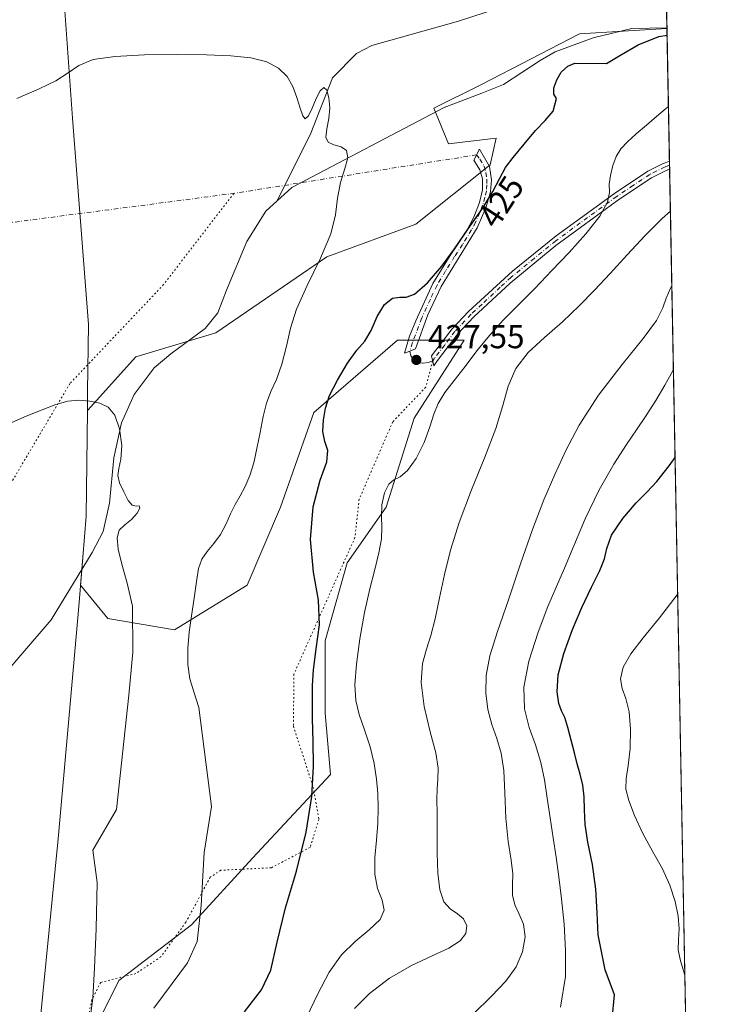
# Model space of a CAD drawing. Units: metres. Extents: x 628428 to 631918, y 4701856 to 4704233.
# Drawn here: x 631681 to 631896, y 4702701 to 4702998 of the extents above; entities that cross this region are included whole.
import ezdxf
from ezdxf.enums import TextEntityAlignment as Align

# ---------------------------------------------------------------- set-up
doc = ezdxf.new("R2010")
doc.units = ezdxf.units.M
doc.header["$MEASUREMENT"] = 0
for name, pattern in [('DGN Style 3', [2.307223458686699, 1.648016756204785, -0.6592067024819142]), ('DGN Style 4', [2.6384748266838614, 1.318413404963828, -0.6592067024819142, 0.001648016756204785, -0.6592067024819142]), ('DGN Style 5', [1.1536117293433497, 0.4944050268614355, -0.6592067024819142])]:
    doc.linetypes.add(name, pattern=pattern)
for name, color, linetype, lineweight in [('Camino Cxs', 7, 'Continuous', 0), ('Camino eje', 30, 'DGN Style 4', 13), ('Camino eje virtual', 6, 'DGN Style 4', 0), ('Comarca CxS', 21, 'Continuous', 0), ('Comunidad Autónoma CxS', 142, 'Continuous', 0), ('Corriente natural lineal', 142, 'Continuous', 13), ('Cultivos herbáceos CxS', 92, 'Continuous', 0), ('Curva de nivel maestra', 30, 'Continuous', 30), ('Curva de nivel normal', 30, 'Continuous', 0), ('Matorral CxS', 135, 'Continuous', 0), ('Municipio', 91, 'Continuous', 13), ('Municipio CxS', 4, 'Continuous', 0), ('Provincia CxS', 1, 'Continuous', 0), ('Punto de cota en terreno', 7, 'Continuous', 0), ('Rótulo de curva de nivel directora', 7, 'Continuous', 0), ('Rótulo de punto de cota en terreno', 7, 'Continuous', 0), ('Senda', 7, 'DGN Style 3', 0), ('Senda virtual', 7, 'DGN Style 5', 0)]:
    doc.layers.add(name, color=color, linetype=linetype, lineweight=lineweight)
doc.styles.add('Style-Arial', font='txt')

# ---------------------------------------------------------------- blocks, each defined once
blk = doc.blocks.new('5PATER')
at = {"layer": 'Punto de cota en terreno', "linetype": 'Continuous', "lineweight": 0}
h = blk.add_hatch(color=51, dxfattribs=at)
edge = h.paths.add_edge_path()
edge.add_ellipse((0, 0), major_axis=(-0.1095731443231308, -0.1110710700762829), ratio=0.9994222409660322, start_angle=0, end_angle=360)

msp = doc.modelspace()

# ---------------------------------------------------------------- linework, layer by layer
at = {"layer": 'Camino Cxs', "color": 7, "linetype": 'Continuous', "lineweight": 0, "extrusion": (0.001758522000657144, -0.09371309198518686, 0.9955976918368931), "elevation": -439187.3322555015, "flags": 128}
msp.add_lwpolyline([(720000.775119386, 4669665.021340576), (720000.775119386, 4669662.628286256)], dxfattribs=at)
at = {"layer": 'Camino Cxs', "color": 7, "linetype": 'Continuous', "lineweight": 0}
for points in [[(631798.3901000004, 4702898.110099999, 427.3151000000071), (631796.7301000003, 4702897.470100001, 427.3843999999954), (631798.2701000003, 4702902.5801, 427.1757999999973), (631800.1201, 4702907.200099999, 426.9150999999983), (631805.3300999999, 4702918.460100001, 426.0023999999976), (631810.5401, 4702926.9901, 425.5979999999981), (631815.3501000004, 4702934.0601, 425.8052000000025), (631817.7200999996, 4702938.550100001, 425.4239999999991), (631819.3601000002, 4702942.9801, 425.1818000000058), (631820.2701000003, 4702946.780099999, 425.0161999999983), (631820.2701000003, 4702950.120100001, 424.6747000000032), (631819.5401, 4702952.8201, 424.2406000000047), (631817.7301000003, 4702955.7401, 423.5681000000041), (631819.3800999997, 4702959.0701, 423.7119999999995), (631822.4001000002, 4702953.850099999, 424.7896000000038), (631822.9901000002, 4702949.860099999, 425.2367999999988), (631822.7100999998, 4702946.1801, 425.4686999999976), (631821.3101000005, 4702941.3301, 425.9618999999948), (631818.6700999998, 4702935.340100001, 426.3735000000015), (631807.8101000005, 4702917.5801, 426.6771000000008), (631803.7701000003, 4702909.0101, 427.064400000003), (631800.0500999996, 4702898.7501, 427.5424000000058)], [(631806.7500999998, 4702895.2601, 429.2179999999935), (631805.5900999998, 4702893.670100001, 428.9603999999963), (631804.9501, 4702896.620100001, 428.6147000000056), (631811.1201, 4702904.770099999, 429.1858999999968), (631816.0500999996, 4702910.0101, 429.4511999999959), (631829.3400999998, 4702922.210100001, 429.3282000000036), (631842.5601000005, 4702932.9101, 429.6875), (631860.2100999998, 4702945.7301, 431.2893999999943), (631870.2301000003, 4702952.4101, 431.7774000000064), (631874.6901000004, 4702954.6601, 431.7945000000037), (631876.7801000001, 4702955.4101, 431.8928000000015), (631876.8243000006, 4702953.028000001, 431.6684999999998), (631875.5800999999, 4702952.5801, 431.6232000000019), (631871.3701, 4702950.460100001, 431.6524999999965), (631861.4901000002, 4702943.880100001, 431.0028000000021), (631842.4301000005, 4702929.970100001, 430.0939999999973), (631828.6101000002, 4702918.600099999, 429.6334000000061), (631817.6401000004, 4702908.4001, 429.8086000000039), (631812.8501000004, 4702903.3101, 429.459400000007)]]:
    msp.add_polyline3d(points, close=True, dxfattribs=at)
for points in [[(631798.3901000004, 4702898.110099999, 427.3151000000071), (631796.7301000003, 4702897.470100001, 427.3843999999954), (631798.2701000003, 4702902.5801, 427.1757999999973), (631800.1201, 4702907.200099999, 426.9150999999983), (631805.3300999999, 4702918.460100001, 426.0023999999976), (631810.5401, 4702926.9901, 425.5979999999981), (631815.3501000004, 4702934.0601, 425.8052000000025), (631817.7200999996, 4702938.550100001, 425.4239999999991), (631819.3601000002, 4702942.9801, 425.1818000000058), (631820.2701000003, 4702946.780099999, 425.0161999999983), (631820.2701000003, 4702950.120100001, 424.6747000000032), (631819.5401, 4702952.8201, 424.2406000000047), (631817.7301000003, 4702955.7401, 423.5681000000041), (631819.3800999997, 4702959.0701, 423.7119999999995), (631822.4001000002, 4702953.850099999, 424.7896000000038), (631822.9901000002, 4702949.860099999, 425.2367999999988), (631822.7100999998, 4702946.1801, 425.4686999999976), (631821.3101000005, 4702941.3301, 425.9618999999948), (631818.6700999998, 4702935.340100001, 426.3735000000015), (631807.8101000005, 4702917.5801, 426.6771000000008), (631803.7701000003, 4702909.0101, 427.064400000003), (631800.0500999996, 4702898.7501, 427.5424000000058), (631798.3901000004, 4702898.110099999, 427.3151000000071)], [(631806.7500999998, 4702895.2601, 429.2179999999935), (631805.5900999998, 4702893.670100001, 428.9603999999963), (631804.9501, 4702896.620100001, 428.6147000000056), (631811.1201, 4702904.770099999, 429.1858999999968), (631816.0500999996, 4702910.0101, 429.4511999999959), (631829.3400999998, 4702922.210100001, 429.3282000000036), (631842.5601000005, 4702932.9101, 429.6875), (631860.2100999998, 4702945.7301, 431.2893999999943), (631870.2301000003, 4702952.4101, 431.7774000000064), (631874.6901000004, 4702954.6601, 431.7945000000037), (631876.7796, 4702955.4101, 431.8928000000015)], [(631876.8243000006, 4702953.028000001, 431.6684999999998), (631875.5800999999, 4702952.5801, 431.6232000000019), (631871.3701, 4702950.460100001, 431.6524999999965), (631861.4901000002, 4702943.880100001, 431.0028000000021), (631842.4301000005, 4702929.970100001, 430.0939999999973), (631828.6101000002, 4702918.600099999, 429.6334000000061), (631817.6401000004, 4702908.4001, 429.8086000000039), (631812.8501000004, 4702903.3101, 429.459400000007), (631806.7500999998, 4702895.2601, 429.2179999999935)]]:
    msp.add_polyline3d(points, dxfattribs=at)
at = {"layer": 'Camino eje', "color": 30, "linetype": 'DGN Style 4', "lineweight": 13}
for points in [[(631818.5336999996, 4702957.3619, 423.6045000000013), (631819.5334999999, 4702956.069300001, 423.9521999999997), (631820.8035000004, 4702953.9527, 424.4236999999994), (631821.3350999998, 4702951.985099999, 424.704700000002), (631821.6300999997, 4702949.9901, 424.9122000000062), (631821.6300999997, 4702948.3201, 425.0342999999993), (631821.4901000002, 4702946.4801, 425.2140999999974), (631821.0351, 4702944.5801, 425.379700000005), (631820.3350999998, 4702942.155099999, 425.5286999999954), (631819.5151000004, 4702939.940099999, 425.7428999999975), (631818.1951000001, 4702936.9451, 425.8678000000073), (631817.0100999996, 4702934.700099999, 426.010500000004), (631814.2950999998, 4702930.2601, 425.9933000000019), (631811.8901000004, 4702926.725099999, 425.8188999999985), (631809.1750999996, 4702922.2851, 425.9817999999942), (631806.5701000001, 4702918.020099999, 426.2851999999984), (631804.5500999996, 4702913.735099999, 426.5963999999949), (631801.9451000001, 4702908.1051, 426.6803999999975), (631800.0850999998, 4702902.975099999, 427.4458000000013), (631799.1601, 4702900.665100001, 427.3744000000006), (631798.3901000004, 4702898.110099999, 427.3151000000071)], [(631876.8017999995, 4702954.218900001, 431.7807999999932), (631875.4474999999, 4702953.7325, 431.7234999999928), (631872.9051000001, 4702952.495100001, 431.6110000000045), (631870.8000999996, 4702951.4351, 431.6975999999996), (631865.7901, 4702948.095100001, 431.2670000000071), (631860.8501000004, 4702944.8051, 431.1135999999969), (631852.0251000002, 4702938.395099999, 430.2121000000043), (631842.4951, 4702931.440099999, 429.8233000000037), (631835.8850999996, 4702926.090100001, 430.5552000000025), (631828.9751000004, 4702920.405099999, 429.4842999999965), (631825.6524999999, 4702917.3551, 429.4305000000023), (631820.1675000006, 4702912.255100001, 429.5812000000006), (631816.8450999996, 4702909.2051, 429.6113000000041), (631811.9851000002, 4702904.040100001, 429.278999999995), (631808.9001000002, 4702899.965100001, 429.4894000000059), (631805.8501000004, 4702895.940099999, 428.9109999999928), (631805.2701000003, 4702895.145099999, 428.7834000000003)]]:
    msp.add_polyline3d(points, dxfattribs=at)
at = {"layer": 'Camino eje virtual', "color": 6, "linetype": 'DGN Style 4', "lineweight": 0, "extrusion": (0.13022476524517, -0.9460198090752896, 0.296796279211841), "elevation": -4366686.681125779, "flags": 128}
msp.add_lwpolyline([(1267255.878467353, 1357612.88819224), (1267181.628436496, 1357607.729547955), (1267010.815667956, 1357611.498786767)], dxfattribs=at)
at = {"layer": 'Comarca CxS', "color": 21, "linetype": 'Continuous', "lineweight": 0, "flags": 128}
msp.add_lwpolyline([(629877.5143867206, 4704196.515643788), (631707.9485379859, 4704230.698298908), (631852.6200009884, 4704233.399982945), (631896.3500009875, 4701920.149982968), (631741.1198342671, 4701917.25072452), (630808.5828437563, 4701899.833583208), (630682.951699451, 4701897.487150395)], dxfattribs=at)
at = {"layer": 'Comunidad Autónoma CxS', "color": 142, "linetype": 'Continuous', "lineweight": 0, "flags": 128}
msp.add_lwpolyline([(629555.1831148167, 4701876.423637627), (628470.2400009631, 4701856.15998297), (628458.1549286484, 4702512.5618633), (628452.053865086, 4702843.941725222), (628427.6500009638, 4704169.439982946), (629877.5143867206, 4704196.515643788), (631707.9485379859, 4704230.698298908), (631852.6200009884, 4704233.399982945), (631896.3500009875, 4701920.149982968), (631741.1198342671, 4701917.25072452), (630808.5828437563, 4701899.833583208), (630682.951699451, 4701897.487150395)], close=True, dxfattribs=at)
at = {"layer": 'Corriente natural lineal', "color": 142, "linetype": 'Continuous', "lineweight": 13}
for points in [[(631873.6720000004, 4703119.780900001, 432.7921999999963), (631866.6001000004, 4703116.0601, 432.5397999999987), (631860.8201000001, 4703112.2301, 431.9247000000032), (631852.2001, 4703101.5601, 430.4174000000058), (631849.9600999998, 4703097.340100001, 430.1423000000068), (631849.3101000005, 4703093.6601, 429.8751000000047), (631849.2301000003, 4703090.600099999, 429.6974999999948), (631850.2401000002, 4703085.640100001, 429.4348000000027), (631854.6201, 4703076.620100001, 428.9459999999963), (631868.1601, 4703053.450099999, 427.5427999999956), (631871.0900999998, 4703047.340100001, 427.2690000000002), (631871.7200999996, 4703044.390100001, 426.9738000000071), (631871.7901, 4703041.0001, 426.625199999995), (631871.3300999999, 4703037.5701, 426.3184999999939), (631866.4501, 4703026.040100001, 425.0528000000049), (631861.8701, 4703019.450099999, 424.4471000000049), (631853.3000999996, 4703010.950099999, 423.7918000000063), (631813.0301000001, 4702997.780099999, 422.0880999999936), (631786.8901000004, 4702990.340100001, 421.5699000000022), (631782.3000999996, 4702987.9301, 421.3245000000024), (631774.9901000002, 4702980.6601, 420.5810000000056), (631768.4801000003, 4702963.920100001, 419.7872999999963), (631758.2901, 4702943.460100001, 418.8365999999951)], [(631876.0175000001, 4702995.710100001, 424.1943000000028), (631865.3800999997, 4702995.540100001, 423.5973999999987), (631853.7701000003, 4702992.710100001, 422.9734999999928), (631842.2001, 4702988.450099999, 422.5148000000045), (631837.7301000003, 4702985.870100001, 422.3714000000036), (631826.6501000002, 4702978.6501, 422.1775000000052), (631820.1300999997, 4702975.970100001, 421.857600000003), (631808.7701000003, 4702971.620100001, 421.2655999999988), (631762.7301000003, 4702947.4801, 419.0344999999944), (631758.2901, 4702943.460100001, 418.8365999999951)], [(631758.2901, 4702943.460100001, 418.8365999999951), (631754.9101, 4702940.4001, 418.6748999999982), (631749.1001000004, 4702931.1801, 418.2265000000043), (631742.9801000003, 4702916.540100001, 417.4686999999976), (631740.3800999997, 4702909.600099999, 417.3896999999997), (631736.5800999999, 4702904.9001, 417.0329000000056), (631726.1901000004, 4702897.290100001, 416.2698999999994), (631721.1201, 4702893.040100001, 416.0059999999939), (631715.0900999998, 4702885.030099999, 415.5923999999941), (631711.3101000005, 4702876.450099999, 415.0491000000038), (631708.9600999998, 4702865.840100001, 414.4943999999959), (631707.6501000002, 4702852.120100001, 413.4435999999987), (631705.7401000002, 4702843.590100001, 412.883600000001), (631702.4501, 4702837.2601, 412.3426999999938), (631690.0800999999, 4702816.9001, 411.6448999999994), (631673.3901000004, 4702797.6501, 410.5923999999941)]]:
    msp.add_polyline3d(points, dxfattribs=at)
at = {"layer": 'Cultivos herbáceos CxS', "color": 92, "linetype": 'Continuous', "lineweight": 0, "extrusion": (0.00130645017683457, -0.06910784449252134, 0.997608339488766), "elevation": -323765.2018696311, "flags": 128}
msp.add_lwpolyline([(720655.1006481218, 4679148.69587801), (720655.1006481217, 4679024.305309714)], dxfattribs=at)
at = {"layer": 'Cultivos herbáceos CxS', "color": 92, "linetype": 'Continuous', "lineweight": 0, "extrusion": (-0.001849482361842894, 0.09754699503384769, 0.995229201327443), "elevation": 458016.6261727359, "flags": 128}
msp.add_lwpolyline([(-720914.8334955735, -4667755.210238243), (-720914.8334955735, -4667755.024719995)], dxfattribs=at)
at = {"layer": 'Cultivos herbáceos CxS', "color": 92, "linetype": 'Continuous', "lineweight": 0}
for points in [[(631872.7329000002, 4703169.4582, 439.4565000000002), (631876.0209999997, 4702995.525400001, 424.212400000004), (631849.5758999997, 4702993.872099999, 422.8056999999972), (631819.9552999996, 4702978.6077, 421.6518000000069), (631805.5932999998, 4702971.423900001, 421.1018999999943), (631810.0811000001, 4702960.6479, 422.7048000000068), (631824.4430999998, 4702962.443499999, 423.6410999999935), (631822.6481, 4702954.3629, 423.7814000000071), (631800.2077000003, 4702936.402899999, 422.3426000000036), (631773.2790999999, 4702926.5263, 419.6855000000069), (631739.7207000004, 4702903.6007, 417.386599999998), (631715.5610999997, 4702896.343699999, 415.9094999999944), (631701.0009000005, 4702880.190300001, 414.9287999999942), (631700.6001000004, 4702848.240300001, 413.1858000000066), (631699.5899, 4702835.790300001, 412.3695000000007), (631698.9013, 4702827.372099999, 412.151199999993), (631707.1495000003, 4702817.2907, 414.0209999999934), (631727.3333000002, 4702813.9265, 417.2709000000032), (631749.1995000001, 4702827.382099999, 422.4499000000069), (631759.2921000002, 4702850.9299, 422.7342000000062), (631769.3844999997, 4702879.5233, 422.8662999999942), (631794.6149000004, 4702901.388699999, 425.7975000000006), (631814.7988999998, 4702901.388499999, 428.340400000001), (631799.6602999996, 4702877.8409, 428.3726000000024), (631791.2499000002, 4702850.929500001, 429.7746999999945), (631779.4754999997, 4702834.1097, 426.3285000000033), (631772.7471000003, 4702810.562100001, 425.7492999999959), (631772.7467, 4702788.6963, 426.4195000000037), (631774.4282999998, 4702770.194499999, 426.0798000000068), (631750.8799000002, 4702744.965100001, 422.3546999999963), (631732.3775000004, 4702724.781500001, 419.1490999999951), (631710.5113000004, 4702707.962099999, 415.6051000000007), (631702.1009000001, 4702691.142300001, 415.2909999999974)], [(631702.1009000001, 4702691.142300001, 415.2909999999974), (631710.5113000004, 4702707.962099999, 415.6051000000007), (631732.3775000004, 4702724.781500001, 419.1490999999951), (631750.8799000002, 4702744.965100001, 422.3546999999963), (631774.4282999998, 4702770.194499999, 426.0798000000068), (631772.7467, 4702788.6963, 426.4195000000037), (631772.7471000003, 4702810.562100001, 425.7492999999959), (631779.4754999997, 4702834.1097, 426.3285000000033), (631791.2499000002, 4702850.929500001, 429.7746999999945), (631799.6602999996, 4702877.8409, 428.3726000000024), (631814.7988999998, 4702901.388499999, 428.340400000001), (631794.6149000004, 4702901.388699999, 425.7975000000006), (631769.3844999997, 4702879.5233, 422.8662999999942), (631759.2921000002, 4702850.9299, 422.7342000000062), (631749.1995000001, 4702827.382099999, 422.4499000000069), (631727.3333000002, 4702813.9265, 417.2709000000032), (631707.1495000003, 4702817.2907, 414.0209999999934), (631698.9013, 4702827.372099999, 412.151199999993), (631699.5899, 4702835.790300001, 412.3695000000007), (631700.6001000004, 4702848.240300001, 413.1858000000066), (631701.0009000005, 4702880.190300001, 414.9287999999942), (631715.5610999997, 4702896.343699999, 415.9094999999944), (631739.7207000004, 4702903.6007, 417.386599999998), (631773.2790999999, 4702926.5263, 419.6855000000069), (631800.2077000003, 4702936.402899999, 422.3426000000036), (631822.6481, 4702954.3629, 423.7814000000071), (631824.4430999998, 4702962.443499999, 423.6410999999935), (631810.0811000001, 4702960.6479, 422.7048000000068), (631805.5932999998, 4702971.423900001, 421.1018999999943), (631819.9552999996, 4702978.6077, 421.6518000000069), (631849.5758999997, 4702993.872099999, 422.8056999999972), (631876.0209999997, 4702995.525400001, 424.212400000004)]]:
    msp.add_polyline3d(points, dxfattribs=at)
at = {"layer": 'Curva de nivel maestra', "color": 30, "linetype": 'Continuous', "lineweight": 30, "flags": 128}
for points, elevation in [([(631748.3899999997, 4702698.5001), (631753.5499999998, 4702705.1501), (631756.4199999999, 4702711.140100001), (631758.29, 4702719.530099999), (631760.8200000003, 4702729.9901), (631764.1600000003, 4702741.0601), (631767.0700000003, 4702752.7501), (631768.7800000003, 4702763.610099999), (631769.2999999998, 4702772.710100001), (631769.1399999997, 4702780.3201), (631768.9500000002, 4702787.030099999), (631768.9400000004, 4702792.690099999), (631768.9600000001, 4702797.0701), (631769.2199999997, 4702801.850099999), (631770.0899999999, 4702808.1601), (631771.0300000003, 4702815.4001), (631770.75, 4702822.9001), (631769.3099999997, 4702831.280099999), (631768.3799999999, 4702841.2301), (631769.1500000004, 4702851.100099999), (631771.3200000003, 4702859.0701), (631773.2999999998, 4702864.6501), (631773.5999999996, 4702868.110099999), (631772.7199999997, 4702870.790100001), (631772.1200000001, 4702873.8301), (631772.2599999999, 4702877.2501), (631772.8600000005, 4702880.8101), (631774.1100000005, 4702884.6601), (631776.5199999996, 4702889.340100001), (631779.5800000001, 4702894.470100001), (631782.4000000004, 4702898.390100001), (631784.7800000003, 4702901.100099999), (631786.7100000001, 4702904.3301), (631788.5300000003, 4702908.5601), (631790.7000000002, 4702912.210100001), (631793.0999999996, 4702914.040100001), (631795.3099999997, 4702914.420100001), (631797.2300000006, 4702914.340100001), (631799.75, 4702915.3301), (631803.6799999997, 4702918.720100001), (631808.0300000003, 4702923.700099999), (631811.8399999999, 4702929.0001), (631815.9900000002, 4702934.9801), (631820.2800000003, 4702941.190099999), (631823.4699999997, 4702946.300100001), (631825.54, 4702950.3201), (631827.2699999996, 4702953.550100001), (631829.5899999999, 4702956.5801), (631832.9199999999, 4702960.620100001), (631836.3300000001, 4702964.710100001), (631839.1799999997, 4702967.7501), (631841.6200000001, 4702970.550100001), (631842.6200000001, 4702974.4001), (631841.8200000003, 4702975.640100001), (631841.8799999999, 4702977.550100001), (631842.7400000002, 4702980.0101), (631844.0999999996, 4702982.380100001), (631846.0700000003, 4702984.190099999), (631848.2300000006, 4702985.0001), (631857.7999999998, 4702984.950099999), (631861.7300000006, 4702987.3301), (631867.3300000001, 4702990.550100001), (631873.5700000003, 4702993.100099999), (631876.0590000004, 4702993.511800001)], 425), ([(631858.0300000003, 4702681.280099999), (631860.1500000004, 4702703.670100001), (631857.3899999997, 4702711.2601), (631855.2699999996, 4702721.840100001), (631854.9299999997, 4702728.440099999), (631854.4800000006, 4702735.5801), (631853.4800000006, 4702743.0701), (631852.1600000003, 4702749.770099999), (631851.3099999997, 4702755.1601), (631851.0999999996, 4702759.5601), (631851.0199999996, 4702763.440099999), (631850.6100000005, 4702766.970100001), (631849.8300000001, 4702770.280099999), (631848.9400000004, 4702773.440099999), (631848.0899999999, 4702776.7501), (631847.1299999999, 4702780.550100001), (631846.0899999999, 4702784.4301), (631845.1399999997, 4702787.440099999), (631844.2100000001, 4702789.420100001), (631843.3700000001, 4702791.610099999), (631842.8600000005, 4702795.2301), (631843.1699999999, 4702800.290100001), (631844.9000000004, 4702806.7601), (631847.5, 4702813.9801), (631850.29, 4702820.690099999), (631853.25, 4702826.8301), (631855.75, 4702831.860099999), (631857.1299999999, 4702835.350099999), (631857.8099999997, 4702838.4801), (631859.29, 4702842.520099999), (631862.6900000004, 4702847.5701), (631866.75, 4702852.300100001), (631870.0199999996, 4702855.620100001), (631873, 4702858.700099999), (631876.6799999997, 4702863.420100001), (631878.4708000004, 4702865.9342)], 450)]:
    msp.add_lwpolyline(points, dxfattribs=dict(at, elevation=elevation))
at = {"layer": 'Curva de nivel normal', "color": 30, "linetype": 'Continuous', "lineweight": 0, "flags": 128}
for points, elevation in [([(631721.0800000001, 4702699.6801), (631726.5700000003, 4702707.0701), (631731.2100000001, 4702713.3301), (631734.1799999997, 4702719.8201), (631735.3600000005, 4702730.6501), (631736.2599999999, 4702746.6501), (631738.4600000001, 4702760.5601), (631734.6299999999, 4702790.440099999), (631733.1100000005, 4702795.210100001), (631731.9500000002, 4702799.120100001), (631731.3300000001, 4702803.4001), (631731.2999999998, 4702808.270099999), (631731.7400000002, 4702813.200099999), (631732.4600000001, 4702818.1801), (631733.2199999997, 4702823.4801), (631733.8799999999, 4702828.5101), (631734.5499999998, 4702832.470100001), (631735.54, 4702835.300100001), (631737.1100000005, 4702837.600099999), (631739.1299999999, 4702839.940099999), (631741.1299999999, 4702842.6501), (631742.7599999999, 4702845.7601), (631744.1699999999, 4702848.920100001), (631745.6200000001, 4702851.7401), (631747.1600000003, 4702854.3301), (631748.6600000003, 4702857.170100001), (631750.0499999998, 4702860.4901), (631751.2199999997, 4702864.300100001), (631752.2000000002, 4702868.690099999), (631753.1299999999, 4702873.550100001), (631754.0599999997, 4702878.300100001), (631755.0800000001, 4702882.370100001), (631756.4000000004, 4702885.850099999), (631758.0499999998, 4702889.540100001), (631759.7199999997, 4702894.1801), (631761.1200000001, 4702899.5801), (631762.3300000001, 4702905.0001), (631764.1200000001, 4702910.710100001), (631767.3399999999, 4702917.870100001), (631771.4100000003, 4702926.110099999), (631774.5099999999, 4702933.4801), (631775.9199999999, 4702939.270099999), (631776.54, 4702944.270099999), (631777.4600000001, 4702948.9801), (631778.7699999996, 4702953.200099999), (631779.6299999999, 4702956.4901), (631779.2699999996, 4702958.640100001), (631777.6399999997, 4702959.800100001), (631775.4500000002, 4702960.4301), (631773.6600000003, 4702961.190099999), (631772.9400000004, 4702962.700099999), (631773.2699999996, 4702965.200099999), (631773.9199999999, 4702968.300100001), (631774.1900000004, 4702971.520099999), (631773.9000000004, 4702974.550100001), (631773.25, 4702976.870100001), (631772.3799999999, 4702977.710100001), (631771.29, 4702976.710100001), (631770.0800000001, 4702974.3301), (631768.8899999997, 4702971.4901), (631767.7400000002, 4702969.1801), (631766.7800000003, 4702968.2301), (631766.04, 4702969.100099999), (631765.2599999999, 4702971.5001), (631764.25, 4702974.690099999), (631762.9900000002, 4702977.970100001), (631761.2800000003, 4702981.0101), (631758.7400000002, 4702983.5801), (631755.1200000001, 4702985.4901), (631750.3099999997, 4702986.6801), (631744.29, 4702987.290100001), (631736.9600000001, 4702987.5601), (631728.0599999997, 4702987.640100001), (631718.2199999997, 4702987.540100001), (631709.2800000003, 4702987.110099999), (631702.7000000002, 4702986.110099999), (631698.4100000003, 4702984.360099999), (631695.1600000003, 4702982.0801), (631691.4699999997, 4702979.690099999), (631686.4000000004, 4702977.2501), (631679.6299999999, 4702974.340100001)], 420), ([(631767.1299999999, 4702696.790100001), (631770.5999999996, 4702704.0001), (631774.0300000003, 4702710.540100001), (631777.7100000001, 4702715.770099999), (631781.8200000003, 4702719.8101), (631786.0599999997, 4702723.300100001), (631789.3600000005, 4702726.440099999), (631790.6299999999, 4702729.270099999), (631789.9900000002, 4702732.2301), (631788.6399999997, 4702735.8201), (631787.7699999996, 4702740.140100001), (631787.79, 4702745.110099999), (631788.29, 4702750.420100001), (631788.7000000002, 4702755.5601), (631788.8099999997, 4702760.190099999), (631788.6600000003, 4702764.4801), (631788.3200000003, 4702768.8201), (631787.6200000001, 4702773.5001), (631786.3300000001, 4702778.5701), (631784.6200000001, 4702783.720100001), (631783.0300000003, 4702788.380100001), (631782.0499999998, 4702792.600099999), (631781.79, 4702797.300100001), (631782.2000000002, 4702803.4901), (631783.2100000001, 4702811.200099999), (631784.6500000004, 4702819.190099999), (631786.2400000002, 4702826.2401), (631787.7599999999, 4702832.140100001), (631789.0199999996, 4702837.1801), (631789.7599999999, 4702841.4101), (631789.9100000003, 4702844.870100001), (631789.79, 4702848.0701), (631789.9500000002, 4702851.620100001), (631790.7300000006, 4702855.2501), (631791.9900000002, 4702857.890100001), (631793.54, 4702859.1801), (631795.4199999999, 4702860.100099999), (631797.7000000002, 4702862.0001), (631800.2599999999, 4702865.6501), (631802.6399999997, 4702870.520099999), (631804.4000000004, 4702875.2501), (631805.6299999999, 4702879.0701), (631806.9500000002, 4702882.280099999), (631808.9600000001, 4702885.540100001), (631811.7699999996, 4702889.2401), (631815.0499999998, 4702893.4801), (631818.5899999999, 4702898.120100001), (631822.4100000003, 4702902.8201), (631826.54, 4702907.4001), (631831.0700000003, 4702912.0101), (631836.0700000003, 4702917.0101), (631841.2800000003, 4702922.390100001), (631846.4699999997, 4702927.9101), (631851.5, 4702933.5001), (631855.6900000004, 4702938.8201), (631858.04, 4702943.0601), (631858.6200000001, 4702946.030099999), (631858.5999999996, 4702948.470100001), (631858.9199999999, 4702951.1501), (631859.6600000003, 4702954.110099999), (631860.6799999997, 4702956.890100001), (631862.1100000005, 4702959.210100001), (631864.1299999999, 4702961.340100001), (631866.7599999999, 4702963.6601), (631869.7999999998, 4702966.280099999), (631872.8200000003, 4702968.9301), (631875.4199999999, 4702971.200099999), (631876.4663000006, 4702971.969599999)], 430), ([(631877.0648999996, 4702940.303099999), (631874.5999999996, 4702938.140100001), (631869.4299999997, 4702932.960100001), (631864.0199999996, 4702927.130100001), (631858.8499999996, 4702921.550100001), (631854.1100000005, 4702916.540100001), (631849.5, 4702911.7401), (631844.4699999997, 4702906.9101), (631839.0599999997, 4702902.220100001), (631834.1100000005, 4702897.670100001), (631830.4199999999, 4702892.840100001), (631828.0899999999, 4702887.4801), (631826.4500000002, 4702881.620100001), (631824.3200000003, 4702874.710100001), (631821.0099999999, 4702866.090100001), (631816.9500000002, 4702856.1501), (631813.2599999999, 4702846.360099999), (631810.6600000003, 4702837.9301), (631808.8700000001, 4702830.5801), (631807.3399999999, 4702823.5801), (631805.9600000001, 4702817.2301), (631804.7199999997, 4702812.1601), (631803.4000000004, 4702808.040100001), (631802.2100000001, 4702803.7301), (631801.8200000003, 4702798.050100001), (631802.7100000001, 4702790.780099999), (631804.4900000002, 4702783.130100001), (631806.1600000003, 4702776.720100001), (631806.9199999999, 4702772.130100001), (631806.8399999999, 4702768.770099999), (631806.5800000001, 4702765.870100001), (631806.5199999996, 4702762.690099999), (631806.5800000001, 4702758.440099999), (631806.6100000005, 4702752.8101), (631806.6200000001, 4702746.440099999), (631806.7999999998, 4702740.370100001), (631807.3899999997, 4702735.360099999), (631808.6299999999, 4702731.800100001), (631810.5300000003, 4702729.620100001), (631812.7199999997, 4702728.1501), (631814.5700000003, 4702726.590100001), (631815.54, 4702724.550100001), (631815.2699999996, 4702722.2301), (631813.5199999996, 4702719.940099999), (631810.1100000005, 4702717.7401), (631805.0899999999, 4702715.420100001), (631798.9000000004, 4702712.5801), (631792.2599999999, 4702708.7401), (631786.1699999999, 4702704.0601), (631781.6299999999, 4702699.5801)], 435), ([(631817.4500000002, 4702697.8301), (631823.0499999998, 4702703.2401), (631827.3600000005, 4702707.8101), (631830.4400000004, 4702712.110099999), (631832.4199999999, 4702716.6801), (631833.1799999997, 4702721.210100001), (631832.7100000001, 4702725.030099999), (631831.4000000004, 4702728.0701), (631830.0300000003, 4702730.860099999), (631829.3499999996, 4702733.8101), (631829.4100000003, 4702736.9101), (631829.4900000002, 4702740.2401), (631828.9800000006, 4702744.370100001), (631828.0800000001, 4702749.9901), (631827.3799999999, 4702757.0701), (631827.0899999999, 4702764.6601), (631826.7699999996, 4702771.4101), (631825.9400000004, 4702776.700099999), (631824.5899999999, 4702781.040100001), (631823.1399999997, 4702785.290100001), (631821.9500000002, 4702789.840100001), (631821.2699999996, 4702794.7601), (631821.3600000005, 4702800.0701), (631822.5199999996, 4702806.0101), (631824.8600000005, 4702813.4001), (631828.1299999999, 4702822.960100001), (631831.79, 4702833.870100001), (631835.3899999997, 4702844.2401), (631838.8600000005, 4702853.130100001), (631842.1600000003, 4702860.850099999), (631845.4299999997, 4702868.030099999), (631849.5, 4702875.7401), (631855.3499999996, 4702884.7301), (631862.4600000001, 4702894.050100001), (631868.8099999997, 4702901.860099999), (631872.8499999996, 4702907.360099999), (631874.7300000006, 4702911.110099999), (631875.75, 4702914.120100001), (631877.1399999997, 4702917.280099999), (631877.4890999999, 4702917.864700001)], 440), ([(631843.8200000003, 4702699.9901), (631845.3399999999, 4702709.2301), (631845.4000000004, 4702717.110099999), (631844.9299999997, 4702725.0601), (631844.1399999997, 4702732.640100001), (631843.3499999996, 4702739.280099999), (631842.5700000003, 4702745.210100001), (631841.6699999999, 4702751.090100001), (631840.7300000006, 4702757.1601), (631839.8799999999, 4702763.0701), (631839.04, 4702768.5701), (631837.9400000004, 4702773.860099999), (631836.3399999999, 4702779.140100001), (631834.4400000004, 4702784.460100001), (631832.9400000004, 4702790.090100001), (631832.7400000002, 4702796.590100001), (631834.3099999997, 4702804.4901), (631837.1299999999, 4702813.190099999), (631840.0800000001, 4702820.920100001), (631842.6200000001, 4702826.950099999), (631845.0499999998, 4702832.530099999), (631847.8399999999, 4702839.2401), (631851.29, 4702847.4301), (631855.5300000003, 4702856.1601), (631860, 4702863.9301), (631863.7699999996, 4702869.850099999), (631866.8300000001, 4702874.360099999), (631869.7599999999, 4702878.590100001), (631872.7000000002, 4702883.140100001), (631875.3700000001, 4702887.8301), (631877.7400000002, 4702892.110099999), (631877.9693999998, 4702892.456599999)], 445), ([(631701.4600000001, 4702693.640100001), (631702.6100000005, 4702702.630100001), (631703.1200000001, 4702711.8201), (631703.6699999999, 4702723.620100001), (631703.9299999997, 4702737.5801), (631702.6399999997, 4702747.390100001), (631709.8099999997, 4702759.670100001), (631713.4600000001, 4702794.1801), (631714.6600000003, 4702807.210100001), (631714.5999999996, 4702821.0101), (631712.9600000001, 4702828.0001), (631711.4199999999, 4702833.690099999), (631710.3200000003, 4702838.3101), (631709.9600000001, 4702841.700099999), (631710.6200000001, 4702843.970100001), (631712.2400000002, 4702845.610099999), (631714.2999999998, 4702847.280099999), (631716.0199999996, 4702849.140100001), (631716.8099999997, 4702850.670100001), (631716.5899999999, 4702851.3101), (631715.6699999999, 4702851.300100001), (631714.5199999996, 4702851.5801), (631713.29, 4702853.0101), (631711.9400000004, 4702855.540100001), (631710.7100000001, 4702858.270099999), (631710.1399999997, 4702860.5601), (631710.4400000004, 4702862.6601), (631711.0999999996, 4702865.440099999), (631711.3399999999, 4702869.590100001), (631710.7100000001, 4702874.5701), (631709.2800000003, 4702878.7601), (631707.2699999996, 4702881.200099999), (631704.7400000002, 4702882.3301), (631701.7300000006, 4702882.940099999), (631698.4400000004, 4702883.2301), (631695.0599999997, 4702882.960100001), (631691.4600000001, 4702881.970100001), (631687.2699999996, 4702880.370100001), (631682.4400000004, 4702878.4001), (631677.2800000003, 4702876.1501)], 415), ([(631881.4258000003, 4702709.6184), (631880.0800000001, 4702713.970100001), (631879.4000000004, 4702717.3101), (631879.4500000002, 4702720.340100001), (631879.6799999997, 4702723.620100001), (631879.4299999997, 4702727.450099999), (631878.4900000002, 4702731.9101), (631876.9199999999, 4702736.7501), (631874.6699999999, 4702741.6801), (631871.7699999996, 4702746.8201), (631868.7300000006, 4702752.360099999), (631866.2000000002, 4702757.800100001), (631864.4500000002, 4702762.3201), (631863.5800000001, 4702765.780099999), (631863.6500000004, 4702768.9801), (631864.3099999997, 4702772.920100001), (631864.8799999999, 4702778.0801), (631864.9900000002, 4702783.880100001), (631864.5499999998, 4702789.1501), (631863.5999999996, 4702793.1601), (631862.5099999999, 4702796.190099999), (631862.0099999999, 4702799.130100001), (631862.79, 4702802.600099999), (631865.0899999999, 4702806.6801), (631868.8700000001, 4702811.520099999), (631873.79, 4702817.540100001), (631879.0499999998, 4702824.470100001), (631879.2492000004, 4702824.755200001)], 455)]:
    msp.add_lwpolyline(points, dxfattribs=dict(at, elevation=elevation))
at = {"layer": 'Matorral CxS', "color": 135, "linetype": 'Continuous', "lineweight": 0, "extrusion": (-0.003213618401611296, 0.1699607991893395, 0.9854455841880311), "elevation": 797712.3079085869, "flags": 128}
msp.add_lwpolyline([(-720671.4366501993, -4621874.311576536), (-720671.4366501993, -4621833.596522492)], dxfattribs=at)
at = {"layer": 'Matorral CxS', "color": 135, "linetype": 'Continuous', "lineweight": 0, "extrusion": (0.0003266103269473213, -0.01736867051580624, 0.9998490999196867), "elevation": -81046.63694510727, "flags": 128}
msp.add_lwpolyline([(720186.4972652738, 4689543.782878351), (720186.4972652738, 4689542.591287948)], dxfattribs=at)
at = {"layer": 'Matorral CxS', "color": 135, "linetype": 'Continuous', "lineweight": 0, "extrusion": (0.0003236185133557635, -0.0172052359050777, 0.9998519266013886), "elevation": -80279.90069205235, "flags": 128}
msp.add_lwpolyline([(720208.7077032356, 4689552.368680866), (720208.7077032354, 4689551.177393823)], dxfattribs=at)
at = {"layer": 'Matorral CxS', "color": 135, "linetype": 'Continuous', "lineweight": 0, "extrusion": (0.0007356463067648569, -0.03891442259469582, 0.9992422761966353), "elevation": -182117.0979714427, "flags": 128}
msp.add_lwpolyline([(720653.6645134576, 4686632.837011266), (720653.6645134576, 4686099.466856743)], dxfattribs=at)
at = {"layer": 'Matorral CxS', "color": 135, "linetype": 'Continuous', "lineweight": 0}
for points in [[(631702.1009000001, 4702691.142300001, 415.2909999999974), (631710.5113000004, 4702707.962099999, 415.6051000000007), (631732.3775000004, 4702724.781500001, 419.1490999999951), (631750.8799000002, 4702744.965100001, 422.3546999999963), (631774.4282999998, 4702770.194499999, 426.0798000000068), (631772.7467, 4702788.6963, 426.4195000000037), (631772.7471000003, 4702810.562100001, 425.7492999999959), (631779.4754999997, 4702834.1097, 426.3285000000033), (631791.2499000002, 4702850.929500001, 429.7746999999945), (631799.6602999996, 4702877.8409, 428.3726000000024), (631814.7988999998, 4702901.388499999, 428.340400000001), (631794.6149000004, 4702901.388699999, 425.7975000000006), (631769.3844999997, 4702879.5233, 422.8662999999942), (631759.2921000002, 4702850.9299, 422.7342000000062), (631749.1995000001, 4702827.382099999, 422.4499000000069), (631727.3333000002, 4702813.9265, 417.2709000000032), (631707.1495000003, 4702817.2907, 414.0209999999934), (631698.9013, 4702827.372099999, 412.151199999993), (631699.5899, 4702835.790300001, 412.3695000000007), (631700.6001000004, 4702848.240300001, 413.1858000000066), (631701.0009000005, 4702880.190300001, 414.9287999999942), (631715.5610999997, 4702896.343699999, 415.9094999999944), (631739.7207000004, 4702903.6007, 417.386599999998), (631773.2790999999, 4702926.5263, 419.6855000000069), (631800.2077000003, 4702936.402899999, 422.3426000000036), (631822.6481, 4702954.3629, 423.7814000000071), (631824.4430999998, 4702962.443499999, 423.6410999999935), (631810.0811000001, 4702960.6479, 422.7048000000068), (631805.5932999998, 4702971.423900001, 421.1018999999943), (631819.9552999996, 4702978.6077, 421.6518000000069), (631849.5758999997, 4702993.872099999, 422.8056999999972), (631876.0209999997, 4702995.525400001, 424.212400000004), (631886.8978000004, 4702420.157199999, 410.332899999994)], [(631702.1009000001, 4702691.142300001, 415.2909999999974), (631710.5113000004, 4702707.962099999, 415.6051000000007), (631732.3775000004, 4702724.781500001, 419.1490999999951), (631750.8799000002, 4702744.965100001, 422.3546999999963), (631774.4282999998, 4702770.194499999, 426.0798000000068), (631772.7467, 4702788.6963, 426.4195000000037), (631772.7471000003, 4702810.562100001, 425.7492999999959), (631779.4754999997, 4702834.1097, 426.3285000000033), (631791.2499000002, 4702850.929500001, 429.7746999999945), (631799.6602999996, 4702877.8409, 428.3726000000024), (631814.7988999998, 4702901.388499999, 428.340400000001), (631794.6149000004, 4702901.388699999, 425.7975000000006), (631769.3844999997, 4702879.5233, 422.8662999999942), (631759.2921000002, 4702850.9299, 422.7342000000062), (631749.1995000001, 4702827.382099999, 422.4499000000069), (631727.3333000002, 4702813.9265, 417.2709000000032), (631707.1495000003, 4702817.2907, 414.0209999999934), (631698.9013, 4702827.372099999, 412.151199999993), (631699.5899, 4702835.790300001, 412.3695000000007), (631700.6001000004, 4702848.240300001, 413.1858000000066), (631701.0009000005, 4702880.190300001, 414.9287999999942), (631715.5610999997, 4702896.343699999, 415.9094999999944), (631739.7207000004, 4702903.6007, 417.386599999998), (631773.2790999999, 4702926.5263, 419.6855000000069), (631800.2077000003, 4702936.402899999, 422.3426000000036), (631822.6481, 4702954.3629, 423.7814000000071), (631824.4430999998, 4702962.443499999, 423.6410999999935), (631810.0811000001, 4702960.6479, 422.7048000000068), (631805.5932999998, 4702971.423900001, 421.1018999999943), (631819.9552999996, 4702978.6077, 421.6518000000069), (631849.5758999997, 4702993.872099999, 422.8056999999972), (631876.0209999997, 4702995.525400001, 424.212400000004)]]:
    msp.add_polyline3d(points, dxfattribs=at)
at = {"layer": 'Municipio', "color": 91, "linetype": 'Continuous', "lineweight": 13, "flags": 128}
msp.add_lwpolyline([(631702.5680000014, 4703179.495000001), (631700.5300000004, 4703168.784000001), (631697.3140000014, 4703149.662000001), (631691.5130000024, 4703112.190000001), (631691.4800000024, 4703106.926), (631691.4100000008, 4703095.660000003), (631691.3790000008, 4703090.947000002), (631692.7030000014, 4703053.948999999), (631693.0439999999, 4703034.633999998), (631693.4620000003, 4703010.838), (631696.5060000019, 4702968.392999998), (631701.3110000015, 4702906.13), (631701.0580000003, 4702885.902000002), (631701.0240000017, 4702883.246000002), (631700.9860000013, 4702880.198), (631700.5860000012, 4702848.244999999), (631699.5690000005, 4702835.797000002), (631698.3590000012, 4702820.995), (631692.1760000002, 4702750.829000001), (631684.7680000004, 4702676.448000002)], dxfattribs=at)
msp.add_lwpolyline([(631702.5680000014, 4703179.495000001), (631700.5300000004, 4703168.784000001), (631697.3140000014, 4703149.662000001), (631691.5130000024, 4703112.190000001), (631691.4800000024, 4703106.926), (631691.4100000008, 4703095.660000003), (631691.3790000008, 4703090.947000002), (631692.7030000014, 4703053.948999999), (631693.0439999999, 4703034.633999998), (631693.4620000003, 4703010.838), (631696.5060000019, 4702968.392999998), (631701.3110000015, 4702906.13), (631701.0580000003, 4702885.902000002), (631701.0240000017, 4702883.246000002), (631700.9860000013, 4702880.198), (631700.5860000012, 4702848.244999999), (631699.5690000005, 4702835.797000002), (631698.3590000012, 4702820.995), (631692.1760000002, 4702750.829000001), (631684.7680000004, 4702676.448000002)], dxfattribs=at)
at = {"layer": 'Municipio CxS', "color": 4, "linetype": 'Continuous', "lineweight": 0, "flags": 128}
for points in [[(631852.6200009884, 4704233.399982945), (631896.3500009875, 4701920.149982968)], [(631684.7679999998, 4702676.448000001), (631692.1759999996, 4702750.829), (631698.3590000008, 4702820.994999999), (631699.5689999999, 4702835.797), (631700.5860000006, 4702848.244999998), (631700.9859999985, 4702880.198000001), (631701.0240000011, 4702883.246), (631701.0579999997, 4702885.902000001), (631701.3109999987, 4702906.130000001), (631696.5059999991, 4702968.392999998), (631693.4619999997, 4703010.837999999), (631693.0439999994, 4703034.633999999), (631692.7030000008, 4703053.948999999), (631691.3790000002, 4703090.947000001), (631691.4100000003, 4703095.660000001), (631691.4799999996, 4703106.926000001), (631691.5129999995, 4703112.190000001), (631697.3140000007, 4703149.662000001), (631700.5299999998, 4703168.784), (631702.5680000008, 4703179.495)], [(631702.5680000008, 4703179.495), (631700.5299999998, 4703168.784), (631697.3140000007, 4703149.662000001), (631691.5129999995, 4703112.190000001), (631691.4799999996, 4703106.926000001), (631691.4100000003, 4703095.660000001), (631691.3790000002, 4703090.947000001), (631692.7030000008, 4703053.948999999), (631693.0439999994, 4703034.633999999), (631693.4619999997, 4703010.837999999), (631696.5059999991, 4702968.392999998), (631701.3109999987, 4702906.130000001), (631701.0579999997, 4702885.902000001), (631701.0240000011, 4702883.246), (631700.9859999985, 4702880.198000001), (631700.5860000006, 4702848.244999998), (631699.5689999999, 4702835.797), (631698.3590000008, 4702820.994999999), (631692.1759999996, 4702750.829), (631684.7679999998, 4702676.448000001)]]:
    msp.add_lwpolyline(points, dxfattribs=at)
at = {"layer": 'Provincia CxS', "color": 1, "linetype": 'Continuous', "lineweight": 0, "flags": 128}
msp.add_lwpolyline([(629555.1831148167, 4701876.423637627), (628470.2400009631, 4701856.15998297), (628458.1549286484, 4702512.5618633), (628452.053865086, 4702843.941725222), (628427.6500009638, 4704169.439982946), (629877.5143867206, 4704196.515643788), (631707.9485379859, 4704230.698298908), (631852.6200009884, 4704233.399982945), (631896.3500009875, 4701920.149982968), (631741.1198342671, 4701917.25072452), (630808.5828437563, 4701899.833583208), (630682.951699451, 4701897.487150395)], close=True, dxfattribs=at)
at = {"layer": 'Senda', "color": 7, "linetype": 'DGN Style 3', "lineweight": 0}
msp.add_polyline3d([(631798.3901000004, 4702898.110099999, 427.3151000000071), (631798.6989000002, 4702896.671900001, 427.4038), (631799.4927000003, 4702895.613500001, 427.5473999999958), (631800.6832999998, 4702894.6875, 427.7339000000065), (631802.3369000005, 4702894.422900001, 427.9551999999967), (631803.8583000004, 4702894.6215, 428.3825999999972), (631805.2701000003, 4702895.145099999, 428.7834000000003)], dxfattribs=at)
at = {"layer": 'Senda virtual', "color": 7, "linetype": 'DGN Style 5', "lineweight": 0}
for points in [[(631745.1860999997, 4702945.719699999, 418.6782999999996), (631723.9879000002, 4702918.165899999, 416.8019000000059), (631695.6775000002, 4702888.267899999, 415.5929999999935), (631646.9939000001, 4702805.9823, 411.2847000000039), (631640.6438999996, 4702794.869899999, 410.7231999999931), (631628.2084999997, 4702778.994899999, 410.394100000005), (631617.0553000001, 4702759.106899999, 409.3270000000048), (631608.1651, 4702747.465299999, 408.7676999999967), (631590.5969000002, 4702733.918500001, 408.4101999999984), (631572.3935000002, 4702722.911900001, 408.1891000000033), (631563.9146999996, 4702719.198899999, 408.0037000000011), (631532.1645000001, 4702690.094699999, 406.4446000000025), (631512.3207, 4702673.1613, 405.5489999999991), (631485.6639, 4702653.251300001, 404.4161000000022), (631480.1804999998, 4702648.0715, 404.4897000000055)], [(631805.2701000003, 4702895.145099999, 428.7834000000003), (631803.1633000001, 4702887.1919, 429.2945999999939), (631793.1897, 4702876.7075, 427.847299999994), (631783.0541000003, 4702853.3255, 428.2538000000059), (631781.7663000004, 4702841.7863, 427.8898000000045), (631763.3515, 4702800.5275, 424.122000000003), (631763.2087000003, 4702784.798699999, 424.2595000000001), (631769.1413000004, 4702766.434900001, 425.4820000000037), (631770.8810999999, 4702756.647100001, 426.1193000000058), (631768.2351000002, 4702748.180500001, 426.2655999999988), (631756.5071, 4702742.051899999, 423.9630000000034), (631741.2472999999, 4702741.3015, 421.7666000000027), (631738.0721000005, 4702739.184900001, 421.2054000000062), (631730.7141000006, 4702725.5691, 419.3102000000072), (631723.1810999997, 4702715.173699999, 418.2051000000066), (631715.5818999996, 4702710.0811, 417.3733000000066), (631704.9983000001, 4702707.4353, 415.6720999999961), (631702.3523000004, 4702702.1437, 416.170100000003), (631697.0601000005, 4702678.172499999, 415.7744999999995), (631701.5941000005, 4702662.564300001, 416.3359000000055), (631705.7525000004, 4702644.309900001, 417.1220999999932), (631702.0697, 4702623.9757, 415.8715999999986)]]:
    msp.add_polyline3d(points, dxfattribs=at)

# ---------------------------------------------------------------- block references
at = {"layer": 'Punto de cota en terreno', "color": 7, "linetype": 'Continuous', "lineweight": 0, "xscale": 10, "yscale": 10, "zscale": 10}
msp.add_blockref('5PATER', (631800.3200000003, 4702895.430000001, 427.5500000000029), dxfattribs=at)

# ---------------------------------------------------------------- texts
at = {"layer": 'Rótulo de curva de nivel directora', "color": 7, "linetype": 'Continuous', "lineweight": 0, "style": 'Style-Arial'}
msp.add_text('425', height=7.000000000000002, rotation=56.95358543632064, dxfattribs=at).set_placement((631825.9874754178, 4702943.235807048), align=Align.MIDDLE_CENTER)
at = {"layer": 'Rótulo de punto de cota en terreno', "color": 7, "linetype": 'Continuous', "lineweight": 0, "style": 'Style-Arial'}
msp.add_text('427,55', height=7.000000000000002, dxfattribs=at).set_placement((631803.8477999996, 4702898.957800001))

doc.saveas('drawing.dxf')
